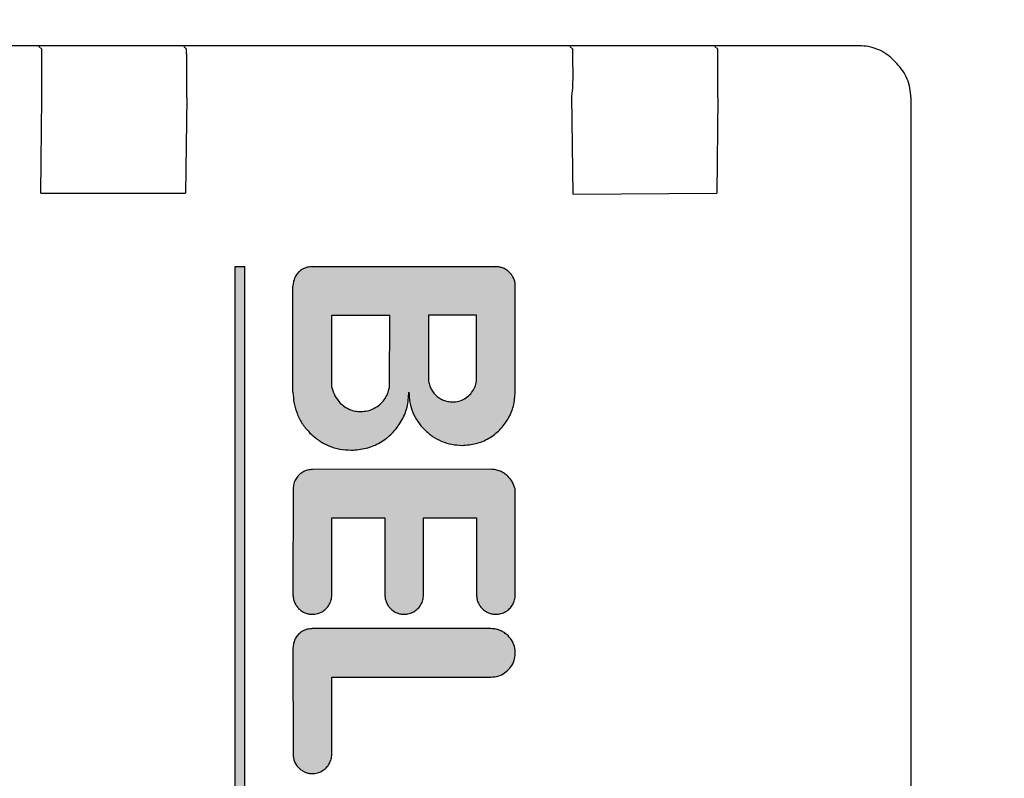
# Model space of a CAD drawing. Units: millimetres. Extents: x 45707 to 62665, y -17634 to -7239.
# Drawn here: x 51544 to 51565, y -8971 to -8955 of the extents above; entities that cross this region are included whole.
import ezdxf

# ---------------------------------------------------------------- set-up
doc = ezdxf.new("R2010")
doc.units = ezdxf.units.MM
doc.layers.add('1', color=7, linetype='Continuous')
doc.styles.add('CONVERTER_19', font='txt.shx', dxfattribs={"width": 0.9})
doc.dimstyles.new('ME10_DIM_35', dxfattribs={"dimtxt": 74.75, "dimasz": 74.75, "dimexe": 24.375, "dimexo": 16.25, "dimgap": 29.25, "dimtad": 1, "dimdec": 0, "dimdsep": 46, "dimtxsty": 'CONVERTER_19', "dimsah": 1, "dimcen": 0.09, "dimclrd": 6, "dimclre": 6, "dimclrt": 3, "dimadec": 0, "dimazin": 0, "dimtfac": 1, "dimtdec": 4, "dimtix": 1, "dimtmove": 0, "dimatfit": 3, "dimfxl": 1, "dimtolj": 1, "dimtzin": 0, "dimarcsym": 0})
pattern_1 = [(45, (690.3108124, 577.07509515), (-0.0007071067811865, 6e-20), []), (135, (690.3108124, 577.07509515), (3e-19, -0.0007071067811865), [])]

# ---------------------------------------------------------------- blocks, each defined once
blk = doc.blocks.new('*D29')
at = {"layer": '1', "color": 6, "linetype": 'Continuous'}
for p, q in [((50013.61, -9015.99), (50013.61, -8479.175)), ((52313.61, -9015.99), (52313.61, -8479.175)), ((50013.61, -8503.55), (52313.61, -8503.55))]:
    blk.add_line(p, q, dxfattribs=at)
at = {"layer": '1', "color": 6}
for points in [[(50088.36, -8493.709), (50088.36, -8513.391), (50013.61, -8503.55)], [(52238.86, -8513.391), (52238.86, -8493.709), (52313.61, -8503.55)]]:
    blk.add_solid(points, dxfattribs=at)
at = {"layer": '1', "color": 3, "insert": (51080.593, -8473.921), "char_height": 74.75, "attachment_point": 7, "rotation": 0.0001, "line_spacing_factor": 0.454545, "style": 'CONVERTER_19'}
blk.add_mtext('2300', dxfattribs=at)

msp = doc.modelspace()

# ---------------------------------------------------------------- hatches: boundary and pattern name
at = {"layer": '1', "linetype": 'Continuous'}
h = msp.add_hatch(dxfattribs=at)
h.set_pattern_fill('CUSTOM31', color=6, scale=0.0005, angle=45, pattern_type=2)
h.set_pattern_definition(pattern_1)
h.paths.add_polyline_path([(51549.042, -8982.362), (51549.038, -8960.159), (51548.838, -8960.159), (51548.838, -8982.359)])
h = msp.add_hatch(dxfattribs=at)
h.set_pattern_fill('CUSTOM1', color=6, scale=0.0005, angle=45, pattern_type=2)
h.set_pattern_definition(pattern_1)
edge = h.paths.add_edge_path()
edge.add_line((51554.642, -8962.762), (51554.642, -8960.562))
edge.add_spline(control_points=[(51554.642, -8960.562), (51554.64, -8960.536), (51554.637, -8960.484), (51554.613, -8960.409), (51554.577, -8960.338), (51554.542, -8960.299), (51554.525, -8960.28)], knot_values=[0, 0, 0, 0, 0.078411, 0.156823, 0.235234, 0.313645, 0.313645, 0.313645, 0.313645], degree=3, periodic=0)
edge.add_spline(control_points=[(51554.525, -8960.28), (51554.505, -8960.262), (51554.466, -8960.227), (51554.395, -8960.191), (51554.319, -8960.167), (51554.265, -8960.162), (51554.238, -8960.159)], knot_values=[0, 0, 0, 0, 0.078414, 0.156829, 0.235788, 0.317588, 0.317588, 0.317588, 0.317588], degree=3, periodic=0)
edge.add_line((51554.238, -8960.159), (51550.438, -8960.159))
edge.add_spline(control_points=[(51550.438, -8960.159), (51550.403, -8960.162), (51550.333, -8960.167), (51550.236, -8960.209), (51550.152, -8960.273), (51550.088, -8960.357), (51550.046, -8960.454), (51550.041, -8960.524), (51550.038, -8960.559)], knot_values=[0, 0, 0, 0, 0.10442, 0.208841, 0.313262, 0.417683, 0.522104, 0.626524, 0.626524, 0.626524, 0.626524], degree=3, periodic=0)
edge.add_line((51550.038, -8960.559), (51550.038, -8962.759))
edge.add_spline(control_points=[(51550.038, -8962.759), (51550.043, -8962.838), (51550.051, -8962.995), (51550.123, -8963.221), (51550.232, -8963.431), (51550.337, -8963.549), (51550.39, -8963.608)], knot_values=[0, 0, 0, 0, 0.23524, 0.47048, 0.705719, 0.940958, 0.940958, 0.940958, 0.940958], degree=3, periodic=0)
edge.add_spline(control_points=[(51550.39, -8963.608), (51550.449, -8963.661), (51550.568, -8963.767), (51550.78, -8963.877), (51551.006, -8963.949), (51551.163, -8963.958), (51551.242, -8963.962)], knot_values=[0, 0, 0, 0, 0.23956, 0.475383, 0.710612, 0.945841, 0.945841, 0.945841, 0.945841], degree=3, periodic=0)
edge.add_spline(control_points=[(51551.242, -8963.962), (51551.346, -8963.954), (51551.556, -8963.939), (51551.848, -8963.813), (51552.1, -8963.621), (51552.292, -8963.369), (51552.418, -8963.075), (51552.432, -8962.865), (51552.438, -8962.759)], knot_values=[0, 0, 0, 0, 0.313261, 0.626524, 0.939786, 1.253049, 1.566548, 1.882458, 1.882458, 1.882458, 1.882458], degree=3, periodic=0)
edge.add_spline(control_points=[(51552.438, -8962.759), (51552.442, -8962.831), (51552.45, -8962.975), (51552.516, -8963.182), (51552.616, -8963.375), (51552.712, -8963.483), (51552.76, -8963.537)], knot_values=[0, 0, 0, 0, 0.215645, 0.43129, 0.646934, 0.862578, 0.862578, 0.862578, 0.862578], degree=3, periodic=0)
edge.add_spline(control_points=[(51552.76, -8963.537), (51552.815, -8963.586), (51552.924, -8963.683), (51553.118, -8963.784), (51553.326, -8963.85), (51553.47, -8963.858), (51553.542, -8963.862)], knot_values=[0, 0, 0, 0, 0.219895, 0.436118, 0.651757, 0.867396, 0.867396, 0.867396, 0.867396], degree=3, periodic=0)
edge.add_spline(control_points=[(51553.542, -8963.862), (51553.638, -8963.855), (51553.83, -8963.841), (51554.098, -8963.725), (51554.329, -8963.549), (51554.504, -8963.319), (51554.62, -8963.05), (51554.634, -8962.858), (51554.642, -8962.762)], knot_values=[0, 0, 0, 0, 0.287156, 0.574313, 0.861471, 1.148628, 1.435785, 1.722942, 1.722942, 1.722942, 1.722942], degree=3, periodic=0)
edge = h.paths.add_edge_path(flags=16)
edge.add_spline(control_points=[(51552.988, -8962.816), (51553.013, -8962.838), (51553.062, -8962.882), (51553.15, -8962.927), (51553.244, -8962.957), (51553.309, -8962.961), (51553.342, -8962.963)], knot_values=[0, 0, 0, 0, 0.098456, 0.196531, 0.294545, 0.39256, 0.39256, 0.39256, 0.39256], degree=3, periodic=0)
edge.add_spline(control_points=[(51553.342, -8962.963), (51553.386, -8962.959), (51553.473, -8962.953), (51553.595, -8962.9), (51553.7, -8962.821), (51553.78, -8962.716), (51553.832, -8962.594), (51553.839, -8962.506), (51553.842, -8962.463)], knot_values=[0, 0, 0, 0, 0.130526, 0.261052, 0.391578, 0.522104, 0.65263, 0.783155, 0.783155, 0.783155, 0.783155], degree=3, periodic=0)
edge.add_line((51553.842, -8962.463), (51553.842, -8961.162))
edge.add_line((51553.842, -8961.162), (51552.842, -8961.162))
edge.add_line((51552.842, -8961.162), (51552.842, -8962.462))
edge.add_spline(control_points=[(51552.842, -8962.462), (51552.844, -8962.495), (51552.847, -8962.561), (51552.877, -8962.655), (51552.923, -8962.743), (51552.966, -8962.792), (51552.988, -8962.816)], knot_values=[0, 0, 0, 0, 0.098015, 0.19603, 0.294044, 0.392058, 0.392058, 0.392058, 0.392058], degree=3, periodic=0)
edge = h.paths.add_edge_path(flags=16)
edge.add_line((51550.842, -8962.662), (51550.842, -8961.162))
edge.add_line((51550.842, -8961.162), (51552.042, -8961.162))
edge.add_line((51552.042, -8961.162), (51552.034, -8962.663))
edge.add_spline(control_points=[(51552.034, -8962.663), (51552.023, -8962.708), (51552.001, -8962.799), (51551.929, -8962.922), (51551.833, -8963.025), (51551.715, -8963.102), (51551.582, -8963.153), (51551.489, -8963.159), (51551.442, -8963.162)], knot_values=[0, 0, 0, 0, 0.139931, 0.279862, 0.419793, 0.559724, 0.699655, 0.839586, 0.839586, 0.839586, 0.839586], degree=3, periodic=0)
edge.add_spline(control_points=[(51551.442, -8963.162), (51551.403, -8963.16), (51551.324, -8963.156), (51551.211, -8963.12), (51551.106, -8963.065), (51551.047, -8963.013), (51551.018, -8962.987)], knot_values=[0, 0, 0, 0, 0.117628, 0.235256, 0.352884, 0.470512, 0.470512, 0.470512, 0.470512], degree=3, periodic=0)
edge.add_spline(control_points=[(51551.018, -8962.987), (51550.977, -8962.939), (51550.896, -8962.843), (51550.86, -8962.723), (51550.842, -8962.662)], knot_values=[0, 0, 0, 0, 0.185067, 0.372323, 0.372323, 0.372323, 0.372323], degree=3, periodic=0)
h = msp.add_hatch(dxfattribs=at)
h.set_pattern_fill('CUSTOM49', color=6, scale=0.0005, angle=45, pattern_type=2)
h.set_pattern_definition(pattern_1)
edge = h.paths.add_edge_path()
edge.add_line((51554.642, -8966.962), (51554.642, -8964.762))
edge.add_spline(control_points=[(51554.642, -8964.762), (51554.625, -8964.715), (51554.591, -8964.62), (51554.525, -8964.544), (51554.492, -8964.505)], knot_values=[0, 0, 0, 0, 0.14931, 0.29987, 0.29987, 0.29987, 0.29987], degree=3, periodic=0)
edge.add_spline(control_points=[(51554.492, -8964.505), (51554.467, -8964.484), (51554.418, -8964.44), (51554.331, -8964.394), (51554.236, -8964.364), (51554.171, -8964.361), (51554.138, -8964.359)], knot_values=[0, 0, 0, 0, 0.098006, 0.196012, 0.294018, 0.392025, 0.392025, 0.392025, 0.392025], degree=3, periodic=0)
edge.add_line((51554.138, -8964.359), (51550.442, -8964.362))
edge.add_spline(control_points=[(51550.442, -8964.362), (51550.407, -8964.365), (51550.337, -8964.37), (51550.239, -8964.412), (51550.155, -8964.476), (51550.092, -8964.56), (51550.05, -8964.658), (51550.044, -8964.728), (51550.042, -8964.762)], knot_values=[0, 0, 0, 0, 0.10442, 0.208841, 0.313262, 0.417683, 0.522104, 0.626524, 0.626524, 0.626524, 0.626524], degree=3, periodic=0)
edge.add_line((51550.042, -8964.762), (51550.038, -8966.959))
edge.add_spline(control_points=[(51550.038, -8966.959), (51550.04, -8966.985), (51550.043, -8967.038), (51550.067, -8967.113), (51550.103, -8967.183), (51550.138, -8967.222), (51550.155, -8967.242)], knot_values=[0, 0, 0, 0, 0.078412, 0.156824, 0.235236, 0.313648, 0.313648, 0.313648, 0.313648], degree=3, periodic=0)
edge.add_spline(control_points=[(51550.155, -8967.242), (51550.176, -8967.26), (51550.216, -8967.297), (51550.288, -8967.334), (51550.363, -8967.358), (51550.415, -8967.361), (51550.442, -8967.362)], knot_values=[0, 0, 0, 0, 0.08273, 0.161731, 0.240139, 0.318546, 0.318546, 0.318546, 0.318546], degree=3, periodic=0)
edge.add_spline(control_points=[(51550.442, -8967.362), (51550.477, -8967.36), (51550.546, -8967.354), (51550.644, -8967.312), (51550.728, -8967.249), (51550.792, -8967.165), (51550.834, -8967.067), (51550.839, -8966.997), (51550.842, -8966.962)], knot_values=[0, 0, 0, 0, 0.10442, 0.208841, 0.313262, 0.417683, 0.522104, 0.626524, 0.626524, 0.626524, 0.626524], degree=3, periodic=0)
edge.add_line((51550.842, -8966.962), (51550.842, -8965.362))
edge.add_line((51550.842, -8965.362), (51551.942, -8965.362))
edge.add_line((51551.942, -8965.362), (51551.942, -8966.962))
edge.add_spline(control_points=[(51551.942, -8966.962), (51551.943, -8966.989), (51551.946, -8967.041), (51551.97, -8967.116), (51552.006, -8967.187), (51552.041, -8967.226), (51552.059, -8967.245)], knot_values=[0, 0, 0, 0, 0.078422, 0.156843, 0.235265, 0.313686, 0.313686, 0.313686, 0.313686], degree=3, periodic=0)
edge.add_spline(control_points=[(51552.059, -8967.245), (51552.078, -8967.263), (51552.118, -8967.298), (51552.188, -8967.334), (51552.263, -8967.358), (51552.315, -8967.361), (51552.342, -8967.362)], knot_values=[0, 0, 0, 0, 0.078404, 0.156808, 0.235213, 0.313617, 0.313617, 0.313617, 0.313617], degree=3, periodic=0)
edge.add_spline(control_points=[(51552.342, -8967.362), (51552.377, -8967.36), (51552.446, -8967.354), (51552.544, -8967.312), (51552.628, -8967.249), (51552.692, -8967.165), (51552.734, -8967.067), (51552.739, -8966.997), (51552.742, -8966.962)], knot_values=[0, 0, 0, 0, 0.10442, 0.208841, 0.313262, 0.417683, 0.522104, 0.626524, 0.626524, 0.626524, 0.626524], degree=3, periodic=0)
edge.add_line((51552.742, -8966.962), (51552.742, -8965.362))
edge.add_line((51552.742, -8965.362), (51553.842, -8965.362))
edge.add_line((51553.842, -8965.362), (51553.842, -8966.962))
edge.add_spline(control_points=[(51553.842, -8966.962), (51553.842, -8966.988), (51553.843, -8967.039), (51553.867, -8967.113), (51553.903, -8967.183), (51553.938, -8967.222), (51553.955, -8967.242)], knot_values=[0, 0, 0, 0, 0.075126, 0.152998, 0.231413, 0.309828, 0.309828, 0.309828, 0.309828], degree=3, periodic=0)
edge.add_spline(control_points=[(51553.955, -8967.242), (51553.976, -8967.26), (51554.016, -8967.297), (51554.088, -8967.334), (51554.163, -8967.358), (51554.215, -8967.361), (51554.242, -8967.362)], knot_values=[0, 0, 0, 0, 0.082733, 0.16173, 0.240131, 0.318533, 0.318533, 0.318533, 0.318533], degree=3, periodic=0)
edge.add_spline(control_points=[(51554.242, -8967.362), (51554.277, -8967.36), (51554.346, -8967.354), (51554.444, -8967.312), (51554.528, -8967.249), (51554.592, -8967.165), (51554.634, -8967.067), (51554.639, -8966.997), (51554.642, -8966.962)], knot_values=[0, 0, 0, 0, 0.10442, 0.208841, 0.313262, 0.417683, 0.522104, 0.626524, 0.626524, 0.626524, 0.626524], degree=3, periodic=0)
h = msp.add_hatch(dxfattribs=at)
h.set_pattern_fill('CUSTOM0', color=6, scale=0.0005, angle=45, pattern_type=2)
h.set_pattern_definition(pattern_1)
edge = h.paths.add_edge_path()
edge.add_spline(control_points=[(51554.142, -8968.662), (51554.191, -8968.658), (51554.289, -8968.65), (51554.423, -8968.584), (51554.534, -8968.484), (51554.61, -8968.357), (51554.647, -8968.212), (51554.639, -8968.064), (51554.589, -8967.92), (51554.525, -8967.844), (51554.492, -8967.805)], knot_values=[0, 0, 0, 0, 0.146736, 0.293472, 0.440208, 0.586944, 0.73368, 0.880415, 1.027701, 1.178658, 1.178658, 1.178658, 1.178658], degree=3, periodic=0)
edge.add_spline(control_points=[(51554.492, -8967.805), (51554.467, -8967.784), (51554.418, -8967.74), (51554.331, -8967.694), (51554.236, -8967.664), (51554.171, -8967.661), (51554.138, -8967.659)], knot_values=[0, 0, 0, 0, 0.098019, 0.196038, 0.294057, 0.392077, 0.392077, 0.392077, 0.392077], degree=3, periodic=0)
edge.add_line((51554.138, -8967.659), (51550.438, -8967.659))
edge.add_spline(control_points=[(51550.438, -8967.659), (51550.403, -8967.662), (51550.333, -8967.667), (51550.236, -8967.709), (51550.152, -8967.773), (51550.088, -8967.857), (51550.046, -8967.954), (51550.041, -8968.024), (51550.038, -8968.059)], knot_values=[0, 0, 0, 0, 0.10442, 0.208841, 0.313262, 0.417683, 0.522104, 0.626524, 0.626524, 0.626524, 0.626524], degree=3, periodic=0)
edge.add_line((51550.038, -8968.059), (51550.042, -8970.262))
edge.add_spline(control_points=[(51550.042, -8970.262), (51550.043, -8970.289), (51550.046, -8970.341), (51550.07, -8970.416), (51550.106, -8970.487), (51550.141, -8970.526), (51550.159, -8970.545)], knot_values=[0, 0, 0, 0, 0.07841, 0.15682, 0.23523, 0.31364, 0.31364, 0.31364, 0.31364], degree=3, periodic=0)
edge.add_spline(control_points=[(51550.159, -8970.545), (51550.178, -8970.563), (51550.217, -8970.598), (51550.288, -8970.634), (51550.363, -8970.658), (51550.415, -8970.661), (51550.442, -8970.662)], knot_values=[0, 0, 0, 0, 0.078416, 0.156831, 0.235247, 0.313663, 0.313663, 0.313663, 0.313663], degree=3, periodic=0)
edge.add_spline(control_points=[(51550.442, -8970.662), (51550.477, -8970.66), (51550.546, -8970.654), (51550.644, -8970.612), (51550.728, -8970.549), (51550.792, -8970.465), (51550.834, -8970.367), (51550.839, -8970.297), (51550.842, -8970.262)], knot_values=[0, 0, 0, 0, 0.10442, 0.208841, 0.313262, 0.417683, 0.522104, 0.626524, 0.626524, 0.626524, 0.626524], degree=3, periodic=0)
edge.add_line((51550.842, -8970.262), (51550.842, -8968.662))
edge.add_line((51550.842, -8968.662), (51554.142, -8968.662))

# ---------------------------------------------------------------- linework, layer by layer
at = {"color": 6, "linetype": 'Continuous'}
for p, q in [((51561.761, -8955.582), (51524.342, -8955.582)), ((51544.835, -8955.656), (51544.775, -8955.596)), ((51547.835, -8955.656), (51547.775, -8955.596)), ((51555.835, -8955.655), (51555.775, -8955.596)), ((51558.835, -8955.656), (51558.775, -8955.596)), ((51562.449, -8955.855), (51562.542, -8955.948)), ((51544.814, -8958.635), (51544.838, -8956.659)), ((51547.838, -8956.659), (51547.814, -8958.635)), ((51555.838, -8958.659), (51555.814, -8956.635)), ((51558.838, -8956.659), (51558.814, -8958.635)), ((51562.834, -8956.656), (51562.834, -9020.655)), ((51544.814, -8958.635), (51547.814, -8958.635)), ((51555.838, -8958.659), (51558.814, -8958.635))]:
    msp.add_line(p, q, dxfattribs=at)
at = {"color": 250, "linetype": 'Continuous'}
for p, q in [((51548.838, -8982.359), (51548.838, -8960.159)), ((51548.838, -8960.159), (51549.038, -8960.159)), ((51549.042, -8982.362), (51549.038, -8960.159)), ((51550.438, -8960.159), (51554.238, -8960.159)), ((51550.038, -8962.759), (51550.038, -8960.559)), ((51554.642, -8962.762), (51554.642, -8960.562)), ((51550.842, -8961.162), (51552.042, -8961.162)), ((51550.842, -8962.662), (51550.842, -8961.162)), ((51552.034, -8962.663), (51552.042, -8961.162)), ((51552.842, -8961.162), (51552.842, -8962.462)), ((51553.842, -8961.162), (51552.842, -8961.162)), ((51553.842, -8962.463), (51553.842, -8961.162)), ((51554.138, -8964.359), (51550.442, -8964.362)), ((51550.042, -8964.762), (51550.038, -8966.959)), ((51554.642, -8966.962), (51554.642, -8964.762)), ((51550.842, -8966.962), (51550.842, -8965.362)), ((51550.842, -8965.362), (51551.942, -8965.362)), ((51551.942, -8965.362), (51551.942, -8966.962)), ((51552.742, -8966.962), (51552.742, -8965.362)), ((51552.742, -8965.362), (51553.842, -8965.362)), ((51553.842, -8965.362), (51553.842, -8966.962)), ((51554.138, -8967.659), (51550.438, -8967.659)), ((51550.038, -8968.059), (51550.042, -8970.262)), ((51550.842, -8968.662), (51554.142, -8968.662)), ((51550.842, -8970.262), (51550.842, -8968.662))]:
    msp.add_line(p, q, dxfattribs=at)
at = {"color": 6, "linetype": 'Continuous'}
for points in [[(51544.838, -8956.659), (51544.838, -8956.4), (51544.838, -8956.159), (51544.837, -8955.951), (51544.837, -8955.791), (51544.835, -8955.69), (51544.835, -8955.656)], [(51547.838, -8956.659), (51547.838, -8956.4), (51547.838, -8956.159), (51547.837, -8955.951), (51547.837, -8955.791), (51547.835, -8955.69), (51547.835, -8955.656)], [(51555.814, -8956.635), (51555.835, -8956.397), (51555.838, -8956.159), (51555.837, -8955.951), (51555.836, -8955.791), (51555.835, -8955.69), (51555.835, -8955.655)], [(51558.838, -8956.659), (51558.838, -8956.4), (51558.838, -8956.158), (51558.837, -8955.951), (51558.836, -8955.791), (51558.836, -8955.691), (51558.835, -8955.656)], [(51562.449, -8955.855), (51562.315, -8955.748), (51562.144, -8955.658), (51561.956, -8955.601), (51561.761, -8955.582)], [(51562.449, -8955.855), (51562.315, -8955.748), (51562.144, -8955.658), (51561.956, -8955.601), (51561.761, -8955.582)], [(51562.834, -8956.656), (51562.815, -8956.46), (51562.759, -8956.273), (51562.666, -8956.1), (51562.542, -8955.948)]]:
    msp.add_spline(points, degree=3, dxfattribs=at)
at = {"color": 250, "linetype": 'Continuous'}
for points in [[(51550.438, -8960.159), (51550.335, -8960.173), (51550.238, -8960.213), (51550.155, -8960.276), (51550.092, -8960.359), (51550.052, -8960.455), (51550.038, -8960.559)], [(51550.438, -8960.159), (51550.335, -8960.173), (51550.238, -8960.213), (51550.155, -8960.276), (51550.092, -8960.359), (51550.052, -8960.455), (51550.038, -8960.559)], [(51554.525, -8960.28), (51554.464, -8960.23), (51554.395, -8960.193), (51554.319, -8960.17), (51554.238, -8960.159)], [(51554.525, -8960.28), (51554.464, -8960.23), (51554.395, -8960.193), (51554.319, -8960.17), (51554.238, -8960.159)], [(51554.642, -8960.562), (51554.634, -8960.484), (51554.611, -8960.409), (51554.574, -8960.34), (51554.525, -8960.28)], [(51552.842, -8962.462), (51552.851, -8962.56), (51552.88, -8962.654), (51552.926, -8962.74), (51552.988, -8962.816)], [(51552.842, -8962.462), (51552.851, -8962.56), (51552.88, -8962.654), (51552.926, -8962.74), (51552.988, -8962.816)], [(51553.342, -8962.963), (51553.471, -8962.946), (51553.592, -8962.896), (51553.696, -8962.816), (51553.775, -8962.713), (51553.825, -8962.592), (51553.842, -8962.463)], [(51550.038, -8962.759), (51550.061, -8962.993), (51550.13, -8963.218), (51550.24, -8963.426), (51550.39, -8963.608)], [(51550.038, -8962.759), (51550.061, -8962.993), (51550.13, -8963.218), (51550.24, -8963.426), (51550.39, -8963.608)], [(51550.842, -8962.662), (51550.908, -8962.838), (51551.018, -8962.987)], [(51550.842, -8962.662), (51550.908, -8962.838), (51551.018, -8962.987)], [(51551.242, -8963.962), (51551.552, -8963.922), (51551.842, -8963.802), (51552.09, -8963.611), (51552.281, -8963.362), (51552.4, -8963.073), (51552.438, -8962.759)], [(51551.442, -8963.162), (51551.581, -8963.146), (51551.712, -8963.098), (51551.829, -8963.021), (51551.925, -8962.919), (51551.994, -8962.797), (51552.034, -8962.663)], [(51552.438, -8962.759), (51552.459, -8962.974), (51552.522, -8963.18), (51552.624, -8963.37), (51552.76, -8963.537)], [(51552.438, -8962.759), (51552.459, -8962.974), (51552.522, -8963.18), (51552.624, -8963.37), (51552.76, -8963.537)], [(51552.988, -8962.816), (51553.064, -8962.878), (51553.151, -8962.925), (51553.244, -8962.953), (51553.342, -8962.963)], [(51553.542, -8963.862), (51553.826, -8963.825), (51554.092, -8963.715), (51554.319, -8963.54), (51554.494, -8963.312), (51554.604, -8963.047), (51554.642, -8962.762)], [(51551.018, -8962.987), (51551.109, -8963.061), (51551.212, -8963.117), (51551.325, -8963.151), (51551.442, -8963.162)], [(51550.39, -8963.608), (51550.575, -8963.76), (51550.782, -8963.871), (51551.008, -8963.939), (51551.242, -8963.962)], [(51552.76, -8963.537), (51552.93, -8963.677), (51553.121, -8963.779), (51553.327, -8963.841), (51553.542, -8963.862)], [(51550.442, -8964.362), (51550.338, -8964.376), (51550.242, -8964.416), (51550.159, -8964.48), (51550.095, -8964.562), (51550.055, -8964.659), (51550.042, -8964.762)], [(51550.442, -8964.362), (51550.338, -8964.376), (51550.242, -8964.416), (51550.159, -8964.48), (51550.095, -8964.562), (51550.055, -8964.659), (51550.042, -8964.762)], [(51554.492, -8964.505), (51554.416, -8964.443), (51554.329, -8964.397), (51554.236, -8964.369), (51554.138, -8964.359)], [(51554.492, -8964.505), (51554.416, -8964.443), (51554.329, -8964.397), (51554.236, -8964.369), (51554.138, -8964.359)], [(51554.642, -8964.762), (51554.583, -8964.625), (51554.492, -8964.505)], [(51550.038, -8966.959), (51550.046, -8967.037), (51550.069, -8967.112), (51550.106, -8967.181), (51550.155, -8967.242)], [(51550.038, -8966.959), (51550.046, -8967.037), (51550.069, -8967.112), (51550.106, -8967.181), (51550.155, -8967.242)], [(51550.442, -8967.362), (51550.545, -8967.349), (51550.642, -8967.309), (51550.724, -8967.245), (51550.788, -8967.162), (51550.828, -8967.066), (51550.842, -8966.962)], [(51551.942, -8966.962), (51551.949, -8967.04), (51551.972, -8967.116), (51552.009, -8967.185), (51552.059, -8967.245)], [(51551.942, -8966.962), (51551.949, -8967.04), (51551.972, -8967.116), (51552.009, -8967.185), (51552.059, -8967.245)], [(51552.342, -8967.362), (51552.445, -8967.349), (51552.542, -8967.309), (51552.624, -8967.245), (51552.688, -8967.162), (51552.728, -8967.066), (51552.742, -8966.962)], [(51553.842, -8966.962), (51553.846, -8967.037), (51553.869, -8967.112), (51553.906, -8967.181), (51553.955, -8967.242)], [(51553.842, -8966.962), (51553.846, -8967.037), (51553.869, -8967.112), (51553.906, -8967.181), (51553.955, -8967.242)], [(51554.242, -8967.362), (51554.345, -8967.349), (51554.442, -8967.309), (51554.524, -8967.245), (51554.588, -8967.162), (51554.628, -8967.066), (51554.642, -8966.962)], [(51550.155, -8967.242), (51550.219, -8967.295), (51550.289, -8967.332), (51550.364, -8967.355), (51550.442, -8967.362)], [(51552.059, -8967.245), (51552.119, -8967.295), (51552.189, -8967.332), (51552.264, -8967.355), (51552.342, -8967.362)], [(51553.955, -8967.242), (51554.019, -8967.295), (51554.089, -8967.332), (51554.164, -8967.355), (51554.242, -8967.362)], [(51550.438, -8967.659), (51550.335, -8967.673), (51550.238, -8967.713), (51550.155, -8967.776), (51550.092, -8967.859), (51550.052, -8967.955), (51550.038, -8968.059)], [(51550.438, -8967.659), (51550.335, -8967.673), (51550.238, -8967.713), (51550.155, -8967.776), (51550.092, -8967.859), (51550.052, -8967.955), (51550.038, -8968.059)], [(51554.492, -8967.805), (51554.416, -8967.743), (51554.329, -8967.697), (51554.236, -8967.669), (51554.138, -8967.659)], [(51554.492, -8967.805), (51554.416, -8967.743), (51554.329, -8967.697), (51554.236, -8967.669), (51554.138, -8967.659)], [(51554.142, -8968.662), (51554.287, -8968.641), (51554.419, -8968.578), (51554.528, -8968.48), (51554.604, -8968.354), (51554.639, -8968.211), (51554.632, -8968.065), (51554.582, -8967.926), (51554.492, -8967.805)], [(51550.042, -8970.262), (51550.049, -8970.34), (51550.072, -8970.415), (51550.109, -8970.485), (51550.159, -8970.545)], [(51550.042, -8970.262), (51550.049, -8970.34), (51550.072, -8970.415), (51550.104, -8970.48), (51550.122, -8970.508)], [(51550.442, -8970.662), (51550.545, -8970.649), (51550.642, -8970.609), (51550.724, -8970.545), (51550.788, -8970.462), (51550.828, -8970.366), (51550.842, -8970.262)], [(51550.159, -8970.545), (51550.219, -8970.595), (51550.289, -8970.632), (51550.364, -8970.655), (51550.442, -8970.662)]]:
    msp.add_spline(points, degree=3, dxfattribs=at)

# ---------------------------------------------------------------- dimensions: what is measured, and where the dimension line sits
at = {"layer": '1'}
dim = msp.add_linear_dim(base=(50013.61, -8503.55), p1=(52313.61, -9032.24), p2=(50013.61, -9032.24), dimstyle='ME10_DIM_35', dxfattribs=at)
dim.commit()
dim.dimension.update_dxf_attribs({"geometry": '*D29', "text_midpoint": (51163.61, -8445.842), "text_rotation": 0.0001})

doc.saveas('drawing.dxf')
